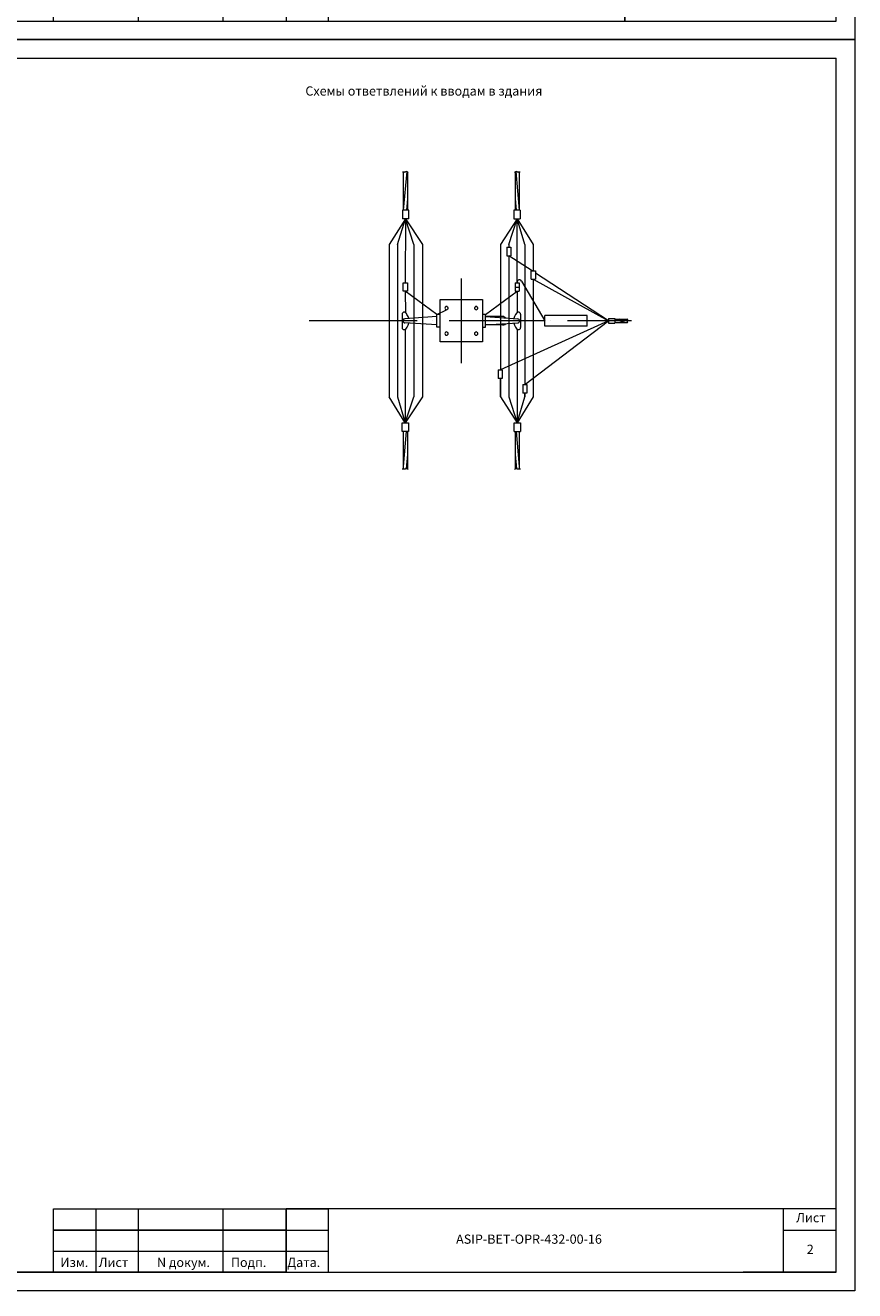
# Model space of a CAD drawing. Units: millimetres. Extents: x 2258 to 2737, y 1506 to 2185.
# Drawn here: x 2512 to 2737, y 1506 to 1849 of the extents above; entities that cross this region are included whole.
import ezdxf

# ---------------------------------------------------------------- set-up
doc = ezdxf.new("R2010")
doc.units = ezdxf.units.MM
doc.layers.add('P', color=250, linetype='Continuous', lineweight=100)
doc.styles.add('GOST 2.304', font='CS_Gost2304.shx', dxfattribs={"oblique": 15, "height": 2.5})

# ---------------------------------------------------------------- blocks, each defined once
blk = doc.blocks.new('A$C0c46ba60')
at = {"color": 7, "linetype": 'ByBlock', "lineweight": 13}
blk.add_lwpolyline([(478.6, 0), (0, 0), (0, 339.53), (478.6, 339.53)], close=True, dxfattribs=at)
at = {"layer": 'P', "color": 7, "linetype": 'Continuous', "lineweight": 15}
for points in [[(20, 334.53), (20, 5)], [(20, 334.53), (473.6, 334.53)], [(473.6, 5), (473.6, 334.53)], [(6.2, 102.6), (6.2, 5)], [(6.2, 102.6), (20, 102.6)], [(12, 102.6), (12, 5)], [(6.2, 73.87), (20, 73.87)], [(6.2, 33.67), (20, 33.67)], [(324.33, 22.2), (324.33, 5), (249.67, 5)], [(261.13, 22.2), (324.33, 22.2)], [(261.13, 5), (261.13, 22.2)], [(261.13, 22.2), (335.8, 22.2)], [(272.67, 22.2), (272.67, 5)], [(272.67, 22.2), (272.67, 5)], [(284.13, 22.2), (284.13, 5)], [(307.07, 22.2), (307.07, 5)], [(473.6, 22.2), (324.33, 22.2), (324.33, 5)], [(324.33, 5), (324.33, 22.2), (324.33, 5)], [(324.33, 22.2), (324.33, 5)], [(335.8, 5), (335.8, 22.2)], [(459.27, 5), (459.27, 22.2)], [(324.33, 16.47), (261.13, 16.47)], [(261.13, 16.47), (335.8, 16.47)], [(459.27, 16.47), (473.6, 16.47)], [(261.13, 10.73), (324.33, 10.73)], [(261.13, 10.73), (335.8, 10.73)], [(6.2, 5), (248.53, 5)], [(248.53, 5), (262.33, 5)], [(261.73, 5), (473.6, 5), (448.33, 5)]]:
    blk.add_lwpolyline(points, dxfattribs=at)
at = {"color": 7, "linetype": 'ByBlock', "lineweight": 13, "char_height": 2.5, "attachment_point": 1, "rotation": 90, "style": 'GOST 2.304'}
for s, width, insert in [('Подп. и дата', 35.3383, (7.53, 41.48)), ('Инв.N подл.', 22.2803, (7.53, 6.81))]:
    blk.add_mtext_dynamic_manual_height_columns(s, width=width, gutter_width=12.5, heights=[0], dxfattribs=dict(at, insert=insert))
at = {"color": 7, "linetype": 'ByBlock', "lineweight": 13, "char_height": 2.5, "attachment_point": 1, "style": 'GOST 2.304'}
for s, width, insert in [('Лист', 14.4785, (462.69, 21.08)), ('Изм.', 6.6412, (262.98, 8.93)), ('Лист', 6.6412, (273.39, 8.93)), ('N докум.', 17.8246, (289.24, 8.93)), ('Подп.', 14.3219, (309.29, 8.93)), ('Дата.', 14.3219, (324.56, 8.93))]:
    blk.add_mtext_dynamic_manual_height_columns(s, width=width, gutter_width=12.5, heights=[0], dxfattribs=dict(at, insert=insert))
at = {"color": 7, "linetype": 'ByBlock', "lineweight": 15, "insert": (465.59, 12.48), "char_height": 2.5, "attachment_point": 1, "style": 'GOST 2.304'}
blk.add_mtext_dynamic_manual_height_columns('2', width=8.7654, gutter_width=12.5, heights=[0], dxfattribs=at)
blk = doc.blocks.new('A$Ccaa04131')
at = {"color": 7, "linetype": 'ByBlock', "lineweight": 13}
blk.add_lwpolyline([(478.6, 0), (0, 0), (0, 339.53), (478.6, 339.53)], close=True, dxfattribs=at)
at = {"layer": 'P', "color": 7, "linetype": 'Continuous', "lineweight": 13}
for points in [[(20, 334.53), (20, 5), (473.6, 5), (473.6, 334.53), (20, 334.53)], [(261.13, 68.13), (473.6, 68.13)], [(261.13, 5), (261.13, 68.13)], [(272.67, 68.13), (272.67, 39.4)], [(284.13, 68.13), (284.13, 5)], [(295.6, 68.13), (295.6, 39.4)], [(307.07, 68.13), (307.07, 5)], [(324.33, 68.13), (324.33, 5)], [(335.8, 5), (335.8, 68.13)], [(261.13, 62.4), (335.8, 62.4)], [(261.13, 56.67), (335.8, 56.67)], [(335.8, 56.67), (473.6, 56.67)], [(261.13, 50.93), (335.8, 50.93)], [(261.13, 45.13), (335.8, 45.13)], [(261.13, 39.4), (473.6, 39.4)], [(416.2, 5), (416.2, 39.4), (416.2, 5)], [(433.4, 39.4), (433.4, 22.2)], [(450.67, 39.4), (450.67, 22.2)], [(261.13, 33.67), (335.8, 33.67)], [(416.2, 33.67), (473.6, 33.67)], [(261.13, 27.93), (335.8, 27.93)], [(261.13, 22.2), (335.8, 22.2)], [(416.2, 22.2), (335.8, 22.2)], [(416.2, 22.2), (473.6, 22.2)], [(261.13, 16.47), (335.8, 16.47)], [(261.13, 10.73), (335.8, 10.73)]]:
    blk.add_lwpolyline(points, dxfattribs=at)
at = {"layer": 'P', "color": 7, "linetype": 'Continuous', "lineweight": 15}
for points in [[(6.2, 102.6), (6.2, 5)], [(6.2, 102.6), (20, 102.6)], [(12, 102.6), (12, 5)], [(6.2, 73.87), (20, 73.87)], [(6.2, 33.67), (20, 33.67)]]:
    blk.add_lwpolyline(points, dxfattribs=at)
at = {"color": 7, "linetype": 'ByBlock', "lineweight": 13, "char_height": 2.5, "attachment_point": 1, "rotation": 90, "style": 'GOST 2.304'}
for s, width, insert in [('Подп. и дата', 35.3383, (7.53, 41.48)), ('Инв.N подл.', 22.2803, (7.53, 6.81))]:
    blk.add_mtext_dynamic_manual_height_columns(s, width=width, gutter_width=12.5, heights=[0], dxfattribs=dict(at, insert=insert))
at = {"color": 7, "linetype": 'ByBlock', "lineweight": 13, "attachment_point": 1, "style": 'GOST 2.304'}
for s, width, insert, char_height in [('Изм.', 6.6412, (263.57, 43.55), 2.5), ('Кол.уч', 6.6412, (273.03, 43.76), 2.3), ('Лист', 6.6412, (284.9, 43.53), 2.5), ('Nдокум.', 17.8246, (295.74, 43.33), 2.1), ('Подп.', 14.3219, (309.29, 43.57), 2.5), ('Дата.', 14.3219, (324.56, 43.57), 2.5), ('Стадия', 14.3219, (418.26, 38.13), 2.5), ('Лист', 14.3219, (435.46, 38.13), 2.5), ('Листов', 14.3219, (454.99, 38.13), 2.5), ('p', 6.6412, (423.09, 30.16), 2.5), ('1', 6.6412, (439.94, 28.88), 2.5), ('2', 6.6412, (459.98, 28.88), 2.5), ('IEK', 6.6412, (442.7, 14.97), 2.5)]:
    blk.add_mtext_dynamic_manual_height_columns(s, width=width, gutter_width=12.5, heights=[0], dxfattribs=dict(at, insert=insert, char_height=char_height))
blk = doc.blocks.new('Больш.')
at = {"color": 0, "linetype": 'ByBlock'}
blk.add_line((299.7, 579.13), (313.5, 579.13), dxfattribs=at)
blk.add_blockref('A$Ccaa04131', (293.5, 574.13), dxfattribs=at)

msp = doc.modelspace()

# ---------------------------------------------------------------- linework, layer by layer
at = {"color": 7, "linetype": 'ByBlock', "lineweight": 13}
for points in [[(2645.31, 1809.27), (2645.04, 1809.34), (2644.91, 1809.27), (2644.71, 1809.14), (2644.58, 1809)], [(2644.78, 1809.2), (2644.78, 1798.8)], [(2644.98, 1809.34), (2645.91, 1798.8)], [(2645.31, 1809.27), (2645.58, 1809.2), (2645.91, 1809.2), (2646.18, 1809.27)], [(2645.84, 1809.2), (2645.91, 1808.6)], [(2645.91, 1809.2), (2645.91, 1798.8)], [(2644.78, 1801.94), (2645.04, 1798.8)]]:
    msp.add_lwpolyline(points, dxfattribs=at)
at = {"layer": 'P', "color": 7, "linetype": 'Continuous', "lineweight": 13}
for points in [[(2614.18, 1809.27), (2614.44, 1809.2), (2614.78, 1809.2), (2615.04, 1809.27)], [(2615.38, 1809.34), (2614.44, 1798.8)], [(2614.44, 1809.2), (2614.44, 1798.8)], [(2614.51, 1809.2), (2614.44, 1808.6)], [(2615.78, 1809), (2615.64, 1809.14), (2615.51, 1809.27), (2615.31, 1809.34), (2615.04, 1809.27)], [(2615.58, 1809.2), (2615.58, 1798.8)], [(2615.58, 1801.94), (2615.31, 1798.8)], [(2612.91, 1789.47), (2615.04, 1796.47), (2610.64, 1789.47)], [(2614.18, 1798.8), (2614.18, 1796.47)], [(2615.91, 1796.47), (2615.91, 1798.8), (2614.18, 1798.8)], [(2615.91, 1796.47), (2614.18, 1796.47)], [(2615.04, 1796.47), (2614.98, 1779.14)], [(2617.31, 1789.47), (2615.04, 1796.47), (2619.64, 1789.47)], [(2647.44, 1789.47), (2645.31, 1796.47), (2640.78, 1789.47)], [(2643.04, 1789.47), (2645.31, 1796.47)], [(2646.18, 1798.8), (2644.44, 1798.8), (2644.44, 1796.47)], [(2644.44, 1796.47), (2646.18, 1796.47)], [(2645.38, 1779.14), (2645.31, 1796.47), (2649.71, 1789.47)], [(2646.18, 1798.8), (2646.18, 1796.47)], [(2610.64, 1789.47), (2610.64, 1748.14)], [(2612.91, 1789.47), (2612.91, 1748.14)], [(2617.31, 1789.47), (2617.31, 1782.14)], [(2619.64, 1789.47), (2619.64, 1748.14)], [(2640.78, 1789.47), (2640.78, 1755.47)], [(2643.04, 1789.47), (2643.04, 1788.74)], [(2643.04, 1789.47), (2643.04, 1788.74)], [(2647.44, 1789.47), (2647.44, 1751.47)], [(2649.71, 1789.47), (2649.71, 1782.34)], [(2642.51, 1788.74), (2643.64, 1788.74)], [(2642.51, 1788.74), (2642.51, 1786.47)], [(2642.51, 1786.47), (2643.64, 1786.47)], [(2643.04, 1786.47), (2643.04, 1748.14)], [(2649.38, 1782.34), (2643.04, 1786.47)], [(2643.64, 1788.74), (2643.64, 1786.47)], [(2649.18, 1780.07), (2649.18, 1782.34), (2650.31, 1782.34)], [(2650.31, 1782.34), (2650.31, 1780.07)], [(2614.44, 1776.87), (2614.44, 1779.14), (2615.58, 1779.14)], [(2615.58, 1779.14), (2615.58, 1776.87)], [(2617.31, 1782.14), (2617.31, 1748.14)], [(2630.18, 1780.27), (2630.18, 1757.34)], [(2644.84, 1779.14), (2645.91, 1779.14), (2645.91, 1776.87)], [(2644.84, 1779.14), (2644.84, 1776.87)], [(2646.51, 1779.6), (2646.38, 1779.8), (2646.11, 1779.94), (2645.84, 1779.94), (2645.64, 1779.8), (2645.44, 1779.67), (2645.38, 1779.4), (2645.38, 1779.14)], [(2646.51, 1779.6), (2652.84, 1768.8)], [(2649.18, 1780.07), (2650.31, 1780.07)], [(2649.71, 1780.07), (2670.11, 1768.8), (2650.31, 1781.74)], [(2649.71, 1780.07), (2649.71, 1748.14)], [(2615.58, 1776.87), (2614.44, 1776.87)], [(2623.58, 1770.54), (2614.98, 1776.87)], [(2614.98, 1776.87), (2615.04, 1771)], [(2636.78, 1770.54), (2645.38, 1776.87)], [(2644.84, 1777.94), (2645.91, 1777.94)], [(2644.84, 1776.87), (2645.91, 1776.87)], [(2645.38, 1776.87), (2645.31, 1771)], [(2624.44, 1763.07), (2624.44, 1774.54), (2635.91, 1774.54)], [(2626.58, 1772.2), (2626.58, 1772.4), (2626.44, 1772.54), (2626.31, 1772.67), (2626.18, 1772.67), (2625.98, 1772.67), (2625.84, 1772.54), (2625.78, 1772.4), (2625.71, 1772.2), (2625.78, 1772.07), (2625.84, 1771.94), (2625.98, 1771.87), (2626.18, 1771.8), (2626.31, 1771.87), (2626.44, 1771.94), (2626.58, 1772.07), (2626.58, 1772.2)], [(2634.64, 1772.2), (2634.64, 1772.4), (2634.51, 1772.54), (2634.38, 1772.67), (2634.18, 1772.67), (2634.04, 1772.67), (2633.91, 1772.54), (2633.78, 1772.4), (2633.78, 1772.2), (2633.78, 1772.07), (2633.91, 1771.94), (2634.04, 1771.87), (2634.18, 1771.8), (2634.38, 1771.87), (2634.51, 1771.94), (2634.64, 1772.07), (2634.64, 1772.2)], [(2635.91, 1774.54), (2635.91, 1763.07)], [(2617.71, 1768.8), (2588.91, 1768.8)], [(2618.18, 1768.8), (2607.18, 1768.8)], [(2615.91, 1769.4), (2615.78, 1770), (2615.44, 1770.54), (2615.31, 1770.74), (2615.18, 1770.87), (2615.04, 1771), (2614.84, 1771.14), (2614.64, 1771.14), (2614.51, 1771.14), (2614.31, 1771), (2614.11, 1770.8), (2614.11, 1770.6), (2614.11, 1766.94), (2614.11, 1766.74), (2614.31, 1766.54), (2614.44, 1766.4), (2614.71, 1766.4), (2614.91, 1766.4), (2615.11, 1766.54), (2615.51, 1767.07), (2615.78, 1767.6), (2615.91, 1768.2)], [(2614.84, 1769.34), (2614.64, 1769.27), (2614.51, 1769.2), (2614.44, 1769.07), (2614.31, 1768.8), (2614.44, 1768.54), (2614.51, 1768.4), (2614.64, 1768.27), (2614.84, 1768.27)], [(2623.58, 1769.94), (2614.84, 1769.34)], [(2622.31, 1768.8), (2622.31, 1768.8)], [(2623.58, 1767.07), (2623.58, 1770.54), (2626.18, 1771.8)], [(2624.44, 1770.54), (2623.58, 1770.54)], [(2649.84, 1768.8), (2626.91, 1768.8)], [(2636.78, 1770.54), (2635.91, 1770.54)], [(2635.91, 1767.07), (2636.78, 1767.07), (2636.78, 1770.54)], [(2636.78, 1769.94), (2645.51, 1769.34)], [(2641.38, 1769.94), (2636.78, 1769.94)], [(2670.11, 1768.8), (2640.78, 1755.47)], [(2642.24, 1769.54), (2641.98, 1769.74), (2641.71, 1769.94), (2641.38, 1769.94)], [(2645.24, 1770.94), (2644.91, 1770.54), (2644.64, 1770), (2644.44, 1769.4)], [(2646.24, 1770.6), (2646.24, 1770.8), (2646.11, 1771), (2645.91, 1771.14), (2645.64, 1771.14), (2645.44, 1771.14), (2645.24, 1770.94)], [(2645.51, 1768.27), (2645.71, 1768.27), (2645.91, 1768.4), (2645.98, 1768.6), (2646.04, 1768.8), (2645.98, 1769), (2645.91, 1769.14), (2645.71, 1769.27), (2645.51, 1769.34)], [(2646.24, 1770.6), (2646.24, 1766.94)], [(2652.84, 1768.8), (2646.24, 1768.8)], [(2647.44, 1751.47), (2670.11, 1768.8), (2664.38, 1768.8)], [(2664.38, 1770.2), (2652.84, 1770.2)], [(2652.84, 1767.34), (2652.84, 1770.2)], [(2654.44, 1768.8), (2654.51, 1768.8)], [(2676.38, 1768.8), (2659.04, 1768.8)], [(2664.38, 1767.34), (2664.38, 1770.2)], [(2670.11, 1769.4), (2670.11, 1768.2)], [(2670.11, 1769.4), (2671.84, 1769.4)], [(2671.84, 1769.4), (2671.84, 1768.2)], [(2671.84, 1769.27), (2675.31, 1769.27)], [(2673.24, 1769.27), (2671.84, 1768.87)], [(2675.38, 1768.94), (2673.18, 1768.34)], [(2675.31, 1768.87), (2675.38, 1769), (2675.31, 1769.2), (2675.18, 1769.34)], [(2675.31, 1768.87), (2675.24, 1768.67), (2675.24, 1768.47), (2675.31, 1768.27)], [(2623.58, 1767.67), (2614.84, 1768.27)], [(2614.98, 1766.47), (2614.98, 1741.14)], [(2624.44, 1767.07), (2623.58, 1767.07)], [(2626.58, 1765.34), (2626.58, 1765.54), (2626.44, 1765.67), (2626.31, 1765.74), (2626.18, 1765.8), (2625.98, 1765.74), (2625.84, 1765.67), (2625.78, 1765.54), (2625.71, 1765.34), (2625.78, 1765.2), (2625.84, 1765), (2625.98, 1764.94), (2626.18, 1764.94), (2626.31, 1764.94), (2626.44, 1765), (2626.58, 1765.2), (2626.58, 1765.34)], [(2634.64, 1765.34), (2634.64, 1765.54), (2634.51, 1765.67), (2634.38, 1765.74), (2634.18, 1765.8), (2634.04, 1765.74), (2633.91, 1765.67), (2633.78, 1765.54), (2633.78, 1765.34), (2633.78, 1765.2), (2633.91, 1765), (2634.04, 1764.94), (2634.18, 1764.94), (2634.38, 1764.94), (2634.51, 1765), (2634.64, 1765.2), (2634.64, 1765.34)], [(2636.78, 1767.67), (2645.51, 1768.27)], [(2641.38, 1767.67), (2636.78, 1767.67)], [(2641.38, 1767.67), (2641.71, 1767.67), (2641.98, 1767.8), (2642.24, 1768)], [(2644.44, 1768.2), (2644.64, 1767.6), (2644.91, 1767.07), (2645.24, 1766.54)], [(2645.24, 1766.54), (2645.44, 1766.4), (2645.64, 1766.4), (2645.91, 1766.4), (2646.11, 1766.54), (2646.24, 1766.74), (2646.24, 1766.94)], [(2645.38, 1766.47), (2645.38, 1741.14)], [(2664.38, 1767.34), (2652.84, 1767.34)], [(2670.11, 1768.2), (2671.84, 1768.2)], [(2671.84, 1768.34), (2675.31, 1768.34)], [(2635.91, 1763.07), (2624.44, 1763.07)], [(2640.18, 1755.47), (2640.18, 1753.14)], [(2641.31, 1755.47), (2641.31, 1753.14), (2640.18, 1753.14)], [(2640.18, 1755.47), (2641.31, 1755.47)], [(2640.78, 1753.14), (2640.78, 1748.14), (2640.78, 1753.14)], [(2646.84, 1751.47), (2646.84, 1749.2)], [(2647.98, 1751.47), (2647.98, 1749.2), (2646.84, 1749.2)], [(2646.84, 1751.47), (2647.98, 1751.47)], [(2612.91, 1748.14), (2614.98, 1741.14), (2610.64, 1748.14)], [(2619.64, 1748.14), (2614.98, 1741.14), (2617.31, 1748.14)], [(2640.78, 1748.14), (2645.38, 1741.14)], [(2643.04, 1748.14), (2645.38, 1741.14)], [(2649.71, 1748.14), (2645.38, 1741.14), (2647.44, 1748.14)], [(2647.44, 1749.2), (2647.44, 1748.14), (2647.44, 1749.2)], [(2614.11, 1738.8), (2614.11, 1741.14), (2615.84, 1741.14)], [(2615.84, 1741.14), (2615.84, 1738.8)], [(2644.51, 1738.8), (2644.51, 1741.14), (2646.24, 1741.14)], [(2646.24, 1741.14), (2646.24, 1738.8)], [(2615.84, 1738.8), (2614.11, 1738.8)], [(2615.24, 1738.8), (2614.44, 1729.27)], [(2614.44, 1738.8), (2614.44, 1728.6)], [(2615.58, 1738.8), (2615.58, 1728.6)], [(2644.51, 1738.8), (2646.24, 1738.8)], [(2644.84, 1738.8), (2644.84, 1728.6)], [(2645.11, 1738.8), (2645.91, 1729.27)], [(2645.91, 1738.8), (2645.91, 1728.6)], [(2615.58, 1732.54), (2615.24, 1728.67)], [(2644.84, 1732.54), (2645.18, 1728.67)], [(2614.11, 1728.67), (2614.44, 1728.6), (2614.71, 1728.6), (2615.04, 1728.67)], [(2615.78, 1728.34), (2615.64, 1728.54), (2615.44, 1728.67), (2615.24, 1728.67), (2615.04, 1728.67)], [(2645.31, 1728.67), (2645.11, 1728.67), (2644.91, 1728.67), (2644.71, 1728.54), (2644.64, 1728.34)], [(2645.31, 1728.67), (2645.64, 1728.6), (2645.91, 1728.6), (2646.24, 1728.67)]]:
    msp.add_lwpolyline(points, dxfattribs=at)

# ---------------------------------------------------------------- block references
at = {"color": 7, "linetype": 'ByBlock', "lineweight": 13}
for name, p in [('Больш.', (1964.86, 1270.98)), ('A$C0c46ba60', (2258.36, 1505.58))]:
    msp.add_blockref(name, p, dxfattribs=at)

# ---------------------------------------------------------------- texts
at = {"color": 7, "linetype": 'ByBlock', "lineweight": 13, "char_height": 2.5, "attachment_point": 1, "style": 'GOST 2.304'}
for s, insert, width in [('Схемы ответвлений к вводам в здания', (2587.86, 1832.42), 108.9667), ('ASIP-BET-OPR-432-00-16', (2628.77, 1520.82), 61.9339)]:
    msp.add_mtext(s, dxfattribs=dict(at, insert=insert, width=width))

doc.saveas('drawing.dxf')
